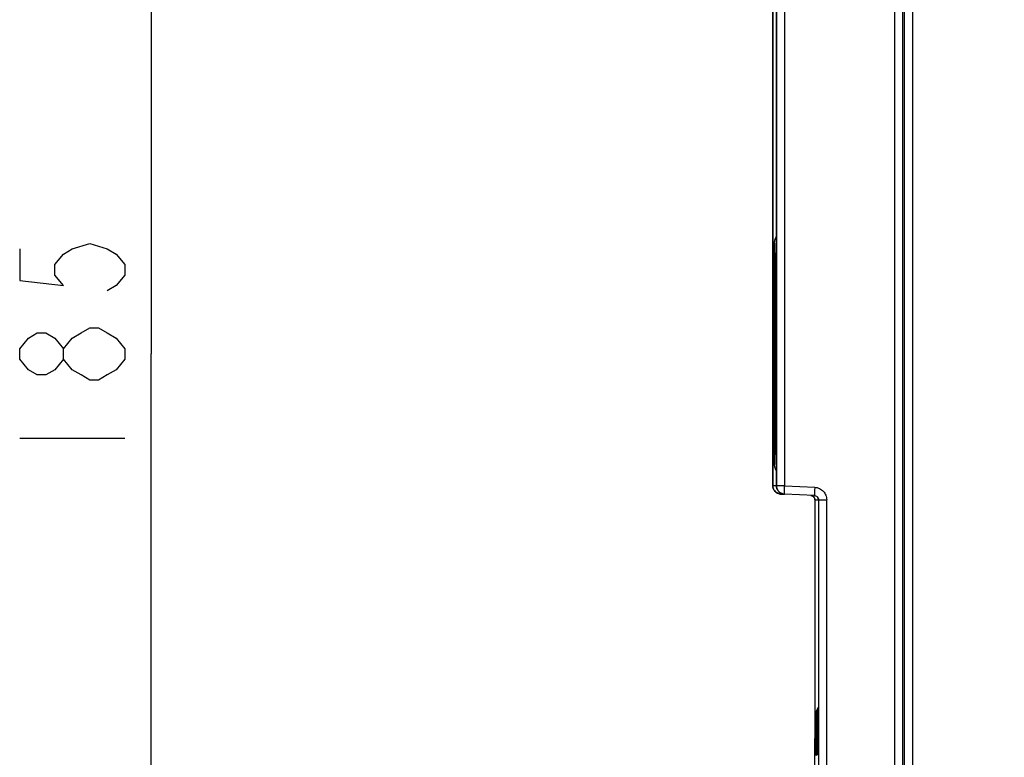
# Model space of a CAD drawing. Units: millimetres. Extents: x 0 to 420, y 0 to 297.
# Drawn here: x 122 to 146, y 166 to 183 of the extents above; entities that cross this region are included whole.
import ezdxf

# ---------------------------------------------------------------- set-up
doc = ezdxf.new("R2010")
doc.units = ezdxf.units.MM
doc.header["$LTSCALE"] = 23.1
doc.layers.get('0').update_dxf_attribs({"linetype": 'CONTINUOUS'})
doc.layers.add('INTF_1', color=7, linetype='CONTINUOUS')
doc.styles.get("Standard").update_dxf_attribs({"font": 'txt', "width": 0.8})
doc.dimstyles.new('DIMSTYLE_1', dxfattribs={"dimtxt": 2.5, "dimasz": 2.5, "dimexe": 1, "dimexo": 0, "dimtad": 1, "dimlfac": 5, "dimtxsty": 'STANDARD', "dimblk": '_FILLED', "dimblk1": '_FILLED', "dimblk2": '_FILLED', "dimcen": 0.09, "dimazin": 2, "dimtp": 0.5, "dimtm": 0.5, "dimtfac": 1, "dimtofl": 0, "dimtmove": 0, "dimatfit": 3, "dimldrblk": '_FILLED', "dimfxl": 1, "dimtolj": 1, "dimarcsym": 0})

# ---------------------------------------------------------------- blocks, each defined once
blk = doc.blocks.new('_FILLED')
at = {"color": 0, "linetype": 'BYBLOCK'}
blk.add_solid([(0, 0), (-1, 0.166), (-1, -0.166)], dxfattribs=at)
blk = doc.blocks.new('*D1')
at = {"color": 2, "linetype": 'CONTINUOUS'}
for p, q in [((145.635, 193.785), (124.342, 193.785)), ((125.342, 193.785), (125.342, 175.285)), ((125.342, 156.785), (125.342, 175.285)), ((145.579, 156.785), (124.342, 156.785))]:
    blk.add_line(p, q, dxfattribs=at)
at = {"color": 2, "linetype": 'CONTINUOUS', "xscale": 2.5, "yscale": 2.5, "zscale": 2.5}
for p, rotation in [((125.342, 193.785), 90), ((125.342, 156.785), 270)]:
    blk.add_blockref('_FILLED', p, dxfattribs=dict(at, rotation=rotation))

msp = doc.modelspace()

# ---------------------------------------------------------------- linework, layer by layer
at = {"color": 2, "linetype": 'CONTINUOUS'}
msp.add_line((122.2174, 173.2853), (124.7174, 173.2853), dxfattribs=at)
for points in [[(122.2174, 177.7853), (122.2174, 177.0353), (123.2591, 176.9103), (123.0508, 177.1603), (123.0508, 177.4103), (123.2591, 177.6603), (123.4674, 177.7853), (123.8841, 177.9103), (124.3008, 177.7853), (124.5091, 177.6603), (124.7174, 177.4103), (124.7174, 177.1603), (124.5091, 176.9103), (124.3008, 176.7853)], [(124.7174, 175.1603), (124.5091, 174.9103), (124.3008, 174.7853), (124.0924, 174.6603), (123.8841, 174.6603), (123.6758, 174.7853), (123.4674, 174.9103), (123.2591, 175.1603), (123.2591, 175.4103), (123.4674, 175.6603), (123.6758, 175.7853), (123.8841, 175.9103), (124.0924, 175.9103), (124.3008, 175.7853), (124.5091, 175.6603), (124.7174, 175.4103), (124.7174, 175.1603)], [(123.2591, 175.1603), (123.0508, 174.9103), (122.8424, 174.7853), (122.6341, 174.7853), (122.4258, 174.9103), (122.2174, 175.1603), (122.2174, 175.4103), (122.4258, 175.6603), (122.6341, 175.7853), (122.8424, 175.7853), (123.0508, 175.6603), (123.2591, 175.4103)]]:
    msp.add_lwpolyline(points, dxfattribs=at)
at = {"layer": 'INTF_1', "color": 6, "linetype": 'CONTINUOUS'}
for p, q in [((143.2565, 243.3191), (143.2565, 138.4684)), ((143.2192, 154.9404), (143.2192, 233.2041)), ((140.2149, 172.1514), (140.2149, 198.2474)), ((140.2152, 198.2474), (140.2152, 172.1514)), ((140.1297, 172.1514), (140.1297, 190.3893)), ((140.13, 190.3893), (140.13, 172.1514)), ((140.1733, 176.2218), (140.1733, 176.222)), ((140.1733, 176.2218), (140.1733, 176.2219)), ((140.1806, 175.1813), (140.1803, 175.0377)), ((140.1806, 175.2924), (140.1806, 175.1813)), ((140.1735, 174.3581), (140.1733, 174.3567)), ((140.3192, 171.9516), (140.4042, 171.9472)), ((140.4042, 171.9472), (140.3195, 171.9516)), ((141.1206, 171.9141), (140.4047, 171.9516)), ((141.1556, 171.9058), (141.1206, 171.9141)), ((141.1301, 171.8143), (141.1301, 166.1403)), ((141.2154, 171.8143), (141.2154, 162.413)), ((141.1294, 165.2382), (141.1294, 166.1403)), ((141.151, 166.1416), (141.1506, 166.0167)), ((141.1772, 166.1415), (141.1768, 166.0167)), ((141.1303, 165.9966), (141.1303, 166.0157)), ((141.15, 165.8922), (141.1494, 165.8226)), ((141.1755, 165.8226), (141.1752, 165.7966)), ((141.1483, 165.7633), (141.1482, 165.7591)), ((141.1487, 165.7768), (141.1483, 165.7633)), ((141.1745, 165.7633), (141.1744, 165.7591))]:
    msp.add_line(p, q, dxfattribs=at)
at = {"layer": 'INTF_1', "color": 9, "linetype": 'CONTINUOUS'}
for p, q in [((143.4562, 138.4684), (143.4562, 243.3191)), ((143.0227, 233.2701), (143.0227, 154.8404)), ((140.4117, 172.1514), (140.4117, 198.2474)), ((140.1525, 176.5946), (140.151, 176.2298)), ((140.1527, 176.6371), (140.1525, 176.5946)), ((140.1508, 176.1966), (140.1503, 176.0129)), ((140.151, 176.2298), (140.1508, 176.1966)), ((140.1706, 176.204), (140.1711, 176.2159)), ((140.1721, 176.2284), (140.1724, 176.2293)), ((140.194, 176.1962), (140.1939, 176.2297)), ((140.1947, 175.9731), (140.194, 176.1962)), ((140.1502, 175.9755), (140.1501, 175.9264)), ((140.1503, 176.0129), (140.1502, 175.9755)), ((140.1795, 175.7685), (140.1796, 175.7537)), ((140.1805, 175.462), (140.1806, 175.4174)), ((140.1806, 175.4174), (140.1806, 175.2924)), ((140.1806, 175.2924), (140.1806, 175.1545)), ((140.1806, 175.1545), (140.1805, 175.13)), ((140.1805, 175.13), (140.1805, 175.1122)), ((140.1501, 174.6579), (140.1502, 174.6055)), ((140.1502, 174.6055), (140.1503, 174.5579)), ((140.1503, 174.5579), (140.1508, 174.3821)), ((140.194, 174.3823), (140.1946, 174.603)), ((140.1508, 174.3821), (140.151, 174.3489)), ((140.151, 174.3489), (140.1524, 173.9894)), ((140.1728, 174.3502), (140.1724, 174.3493)), ((140.1745, 174.38), (140.1739, 174.3639)), ((140.1939, 174.3488), (140.194, 174.3823)), ((140.1524, 173.9894), (140.1527, 173.9435)), ((140.1561, 173.4319), (140.1562, 173.419)), ((140.4117, 172.1514), (140.1297, 172.1514)), ((140.4117, 172.1514), (141.1275, 172.1139)), ((140.3192, 171.9516), (140.3195, 171.9516)), ((140.4044, 171.9516), (140.4047, 171.9516)), ((141.1294, 171.8143), (141.4119, 171.8143)), ((141.4119, 162.413), (141.4119, 171.8143)), ((141.1586, 166.1403), (141.1301, 166.1403)), ((141.151, 166.1461), (141.1506, 166.0161)), ((141.168, 166.0161), (141.1676, 166.1456)), ((141.1772, 166.146), (141.1768, 166.0161)), ((141.1942, 166.0161), (141.1938, 166.1457)), ((141.1506, 166.0161), (141.1506, 166.0167)), ((141.1688, 165.8721), (141.1686, 165.8985)), ((141.1768, 166.0161), (141.1768, 166.0167)), ((141.1949, 165.8721), (141.1947, 165.9101)), ((141.1336, 165.7404), (141.1473, 165.7404)), ((141.1485, 165.7681), (141.1481, 165.7523)), ((141.1714, 165.7404), (141.1735, 165.7404)), ((141.1747, 165.7681), (141.1742, 165.7511))]:
    msp.add_line(p, q, dxfattribs=at)
at = {"layer": 'INTF_1', "color": 6, "linetype": 'CONTINUOUS'}
for points in [[(141.1494, 165.8226), (141.149, 165.7966), (141.1487, 165.7768)], [(141.1506, 166.0167), (141.1503, 165.9355), (141.15, 165.8922)], [(141.1768, 166.0167), (141.1764, 165.9355), (141.1762, 165.8922), (141.1759, 165.8545), (141.1755, 165.8226)], [(141.1752, 165.7966), (141.1748, 165.7768), (141.1745, 165.7633)]]:
    msp.add_lwpolyline(points, dxfattribs=at)
for centre, radius, start, end in [((432.4537, 175.2925), 292.3042, 179.837031, 180.000621), ((39.3288, 175.295), 100.8519, 359.998489, 0.171289), ((423.2152, 175.2733), 283.0658, 179.996765, 180.172461), ((140.3253, 172.1515), 0.1956, 180.0241, 186.22011), ((140.3293, 172.1507), 0.1991, 208.93235, 238.06548), ((163.7392, 166.2589), 22.5871, 179.06353, 179.59371), ((215.3884, 165.8403), 74.238, 179.637057, 179.767453), ((194.0135, 165.9782), 52.8627, 179.5221, 179.63972), ((204.15, 165.901), 62.9733, 179.528564, 179.781104), ((187.9992, 166.1441), 46.8691, 180.00466, 180.15699)]:
    msp.add_arc(centre, radius, start, end, dxfattribs=at)
at = {"layer": 'INTF_1', "color": 9, "linetype": 'CONTINUOUS'}
for centre, radius, start, end in [((432.8868, 175.2943), 292.7374, 179.876288, 180.00099), ((96.2416, 175.5635), 43.9383, 0.26735, 0.58047), ((-155.6869, 175.2904), 295.8824, 359.999791, 0.132208), ((54.3171, 175.3337), 85.8635, 0.085613, 0.28027), ((247.0446, 175.2893), 106.8803, 179.914641, 180.08943), ((437.0054, 175.2886), 296.856, 179.999861, 180.121725), ((-150.7249, 175.2825), 290.9203, 359.866177, 0.001334), ((199.9591, 175.1484), 59.7947, 180.024815, 180.554307), ((48.9338, 175.2618), 91.2468, 359.727744, 359.906025), ((87.6437, 175.0786), 52.5365, 359.44878, 359.72699), ((137.0335, 174.4811), 3.1426, 358.15638, 358.67449), ((295.8417, 174.74), 155.6911, 180.293151, 180.481401), ((141.0292, 171.8141), 0.1003, 57.30948, 70.21011), ((179.6738, 166.0879), 38.5225, 179.32587, 179.66958), ((179.7, 166.0879), 38.5225, 179.32587, 179.66958), ((215.0592, 165.8414), 73.9088, 179.636712, 179.763782), ((62.8433, 165.8183), 78.325, 0.239433, 0.359709), ((215.0926, 165.8414), 73.916, 179.636715, 179.763865), ((62.8794, 165.8184), 78.3151, 0.239512, 0.359716), ((170.462, 166.0896), 29.3318, 180.18173, 180.3535), ((160.9376, 166.0294), 19.8073, 180.34938, 180.49721), ((107.51, 166.1144), 33.6408, 359.58737, 359.83265), ((173.8173, 166.1074), 32.6494, 180.16028, 180.3666), ((107.5362, 166.1144), 33.6408, 359.58737, 359.83265), ((175.3164, 166.1137), 34.1223, 180.16393, 180.34195), ((138.738, 165.8229), 2.4112, 358.69718, 358.86244), ((137.8663, 165.8403), 3.283, 358.86124, 358.98824), ((138.7641, 165.8229), 2.4112, 358.69718, 358.86244), ((137.8925, 165.8403), 3.283, 358.86124, 358.98824)]:
    msp.add_arc(centre, radius, start, end, dxfattribs=at)
at = {"layer": 'INTF_1', "color": 6, "linetype": 'CONTINUOUS'}
for points, knots in [([(140.1506, 176.1239), (140.1513, 176.3684), (140.1528, 176.7174), (140.156, 177.1554), (140.1587, 177.4205), (140.1614, 177.6098), (140.1637, 177.734), (140.1654, 177.8059), (140.1672, 177.8638), (140.1692, 177.9117), (140.1723, 177.954), (140.182, 178.0096), (140.198, 178.0498), (140.2125, 178.0748)], [0, 0, 0, 0, 0.3747091, 0.5346926, 0.6711062, 0.7807658, 0.8248168, 0.8614682, 0.8908164, 0.9136568, 0.9348539, 0.9558032, 1, 1, 1, 1]), ([(140.1733, 176.2219), (140.1735, 176.2203), (140.1738, 176.2155), (140.1746, 176.2004), (140.1753, 176.1717), (140.1762, 176.1267), (140.1767, 176.092), (140.177, 176.0724)], [0, 0, 0, 0, 0.0322791, 0.0967036, 0.3037106, 0.6069174, 1, 1, 1, 1]), ([(140.177, 176.0724), (140.1774, 176.0409), (140.1791, 175.8823), (140.1798, 175.7236), (140.1802, 175.5965)], [0, 0, 0, 0, 0.19873, 1, 1, 1, 1]), ([(140.1803, 175.0377), (140.1801, 174.953), (140.1796, 174.7984), (140.1783, 174.6163), (140.1769, 174.4976), (140.1759, 174.4336), (140.1748, 174.3891), (140.1741, 174.3661), (140.1735, 174.3581)], [0, 0, 0, 0, 0.3739954, 0.6825114, 0.8034376, 0.8983379, 0.9648723, 1, 1, 1, 1]), ([(140.1759, 172.6047), (140.1709, 172.6331), (140.1676, 172.6987), (140.1641, 172.8177), (140.1612, 172.9785), (140.1584, 173.1884), (140.1559, 173.4441), (140.1537, 173.7403), (140.1519, 174.0705), (140.1511, 174.3013), (140.1507, 174.4213)], [0, 0, 0, 0, 0.0475995, 0.1080733, 0.1967326, 0.3130203, 0.4547412, 0.6189174, 0.8020015, 1, 1, 1, 1]), ([(140.2143, 172.5007), (140.2083, 172.5108), (140.1913, 172.5437), (140.1803, 172.5797), (140.1759, 172.6047)], [0, 0, 0, 0, 0.3152846, 1, 1, 1, 1]), ([(140.13, 172.1514), (140.13, 172.1262), (140.1366, 172.0922), (140.151, 172.0618), (140.155, 172.0544)], [0, 0, 0, 0, 0.748289, 1, 1, 1, 1]), ([(140.4044, 171.9516), (140.3793, 171.953), (140.3292, 171.9654), (140.2662, 172.0103), (140.2247, 172.0755), (140.2149, 172.1262), (140.2149, 172.1514)], [0, 0, 0, 0, 0.2497548, 0.4999939, 0.7502366, 1, 1, 1, 1]), ([(140.2152, 172.1514), (140.2152, 172.1262), (140.225, 172.0755), (140.2665, 172.0103), (140.3294, 171.9654), (140.3796, 171.953), (140.4047, 171.9516)], [0, 0, 0, 0, 0.2497634, 0.5000061, 0.7502452, 1, 1, 1, 1]), ([(140.3192, 171.9516), (140.2859, 171.9534), (140.219, 171.9742), (140.1709, 172.0252), (140.1548, 172.0544)], [0, 0, 0, 0, 0.4999959, 1, 1, 1, 1]), ([(140.224, 171.9818), (140.2312, 171.9773), (140.2608, 171.9614), (140.2944, 171.953), (140.3195, 171.9516)], [0, 0, 0, 0, 0.2517133, 1, 1, 1, 1]), ([(141.0347, 171.9141), (141.0514, 171.9133), (141.0844, 171.9026), (141.1081, 171.8776), (141.1162, 171.8634)], [0, 0, 0, 0, 0.5046238, 1, 1, 1, 1]), ([(141.12, 171.9141), (141.1366, 171.9133), (141.1696, 171.9026), (141.1934, 171.8776), (141.2015, 171.8634)], [0, 0, 0, 0, 0.504651, 1, 1, 1, 1]), ([(141.1162, 171.8634), (141.1183, 171.8597), (141.1259, 171.8444), (141.1294, 171.8271), (141.1294, 171.8143)], [0, 0, 0, 0, 0.2472683, 1, 1, 1, 1]), ([(141.2015, 171.8634), (141.2036, 171.8598), (141.2112, 171.8444), (141.2147, 171.8271), (141.2147, 171.8143)], [0, 0, 0, 0, 0.2472773, 1, 1, 1, 1]), ([(141.214, 166.8785), (141.2057, 166.8698), (141.1905, 166.8509), (141.1744, 166.8195), (141.1652, 166.7907), (141.1597, 166.7662), (141.1587, 166.7466), (141.157, 166.7203), (141.1562, 166.6813), (141.1555, 166.6477), (141.1551, 166.6281)], [0, 0, 0, 0, 0.1365632, 0.2732837, 0.3974696, 0.4785031, 0.5575634, 0.61909, 0.7777686, 1, 1, 1, 1]), ([(141.213, 166.8426), (141.204, 166.8273), (141.1936, 166.8004), (141.186, 166.7675), (141.185, 166.7476), (141.1836, 166.7289), (141.183, 166.7027), (141.1819, 166.6646), (141.1811, 166.6168), (141.1799, 166.5338), (141.1793, 166.4668), (141.1789, 166.4191)], [0, 0, 0, 0, 0.1241613, 0.1997459, 0.2352857, 0.2636664, 0.3307143, 0.4190026, 0.5307448, 0.6656298, 1, 1, 1, 1])]:
    msp.add_open_spline(points, degree=3, knots=knots, dxfattribs=at)
at = {"layer": 'INTF_1', "color": 9, "linetype": 'CONTINUOUS'}
for points, knots in [([(140.1939, 176.2297), (140.1936, 176.3411), (140.1927, 176.5556), (140.191, 176.863), (140.1892, 177.1008), (140.1876, 177.2743), (140.1864, 177.3902), (140.185, 177.4958), (140.1837, 177.5906), (140.1823, 177.6742), (140.1808, 177.7461), (140.1793, 177.8059), (140.1778, 177.8534), (140.1765, 177.8852), (140.1753, 177.9043), (140.1747, 177.9129), (140.1741, 177.9182), (140.1737, 177.9209), (140.1732, 177.9229), (140.173, 177.9241), (140.1724, 177.9248), (140.1718, 177.9239), (140.1716, 177.9227), (140.1711, 177.9205), (140.1708, 177.9176), (140.1702, 177.9122), (140.1695, 177.9033), (140.1687, 177.8903), (140.1679, 177.8742), (140.1672, 177.8548), (140.1661, 177.8228), (140.1647, 177.775), (140.1633, 177.7086), (140.1618, 177.6303), (140.1605, 177.5406), (140.1591, 177.4399), (140.1578, 177.3286), (140.1562, 177.1608), (140.1543, 176.9292), (140.1532, 176.7381), (140.1527, 176.6371)], [0, 0, 0, 0, 0.1120377, 0.2157191, 0.3090446, 0.3512216, 0.3901354, 0.4256026, 0.4574399, 0.4854858, 0.509619, 0.5297226, 0.545682, 0.5574225, 0.5616986, 0.5649066, 0.5661093, 0.5670446, 0.5677135, 0.5681208, 0.5682966, 0.5685051, 0.5689559, 0.5696695, 0.5706495, 0.571897, 0.5751942, 0.5795593, 0.5849884, 0.5914775, 0.599022, 0.6172417, 0.6395426, 0.6658104, 0.6959298, 0.7297585, 0.7671174, 0.8078247, 0.8985111, 1, 1, 1, 1]), ([(140.1671, 176.0054), (140.1675, 176.0463), (140.1684, 176.1125), (140.1696, 176.1787), (140.1706, 176.204)], [0, 0, 0, 0, 0.617163, 1, 1, 1, 1]), ([(140.1711, 176.2159), (140.1711, 176.2174), (140.1714, 176.2215), (140.1716, 176.2257), (140.1721, 176.2284)], [0, 0, 0, 0, 0.3579687, 1, 1, 1, 1]), ([(140.1724, 176.2293), (140.1728, 176.2293), (140.1728, 176.2274), (140.1733, 176.2253), (140.1735, 176.2204), (140.1739, 176.2143), (140.1743, 176.2062), (140.1748, 176.1919), (140.1751, 176.1804), (140.1753, 176.1721)], [0, 0, 0, 0, 0.0170536, 0.0649111, 0.1439417, 0.2539947, 0.3948586, 0.5663047, 1, 1, 1, 1]), ([(140.1753, 176.1721), (140.1755, 176.1616), (140.1766, 176.1071), (140.1773, 176.0526), (140.1777, 176.0087)], [0, 0, 0, 0, 0.1926536, 1, 1, 1, 1]), ([(140.1644, 175.4485), (140.1644, 175.5012), (140.1649, 175.6868), (140.1658, 175.8724), (140.1671, 176.0054)], [0, 0, 0, 0, 0.2836277, 1, 1, 1, 1]), ([(140.1696, 174.4065), (140.1694, 174.417), (140.1683, 174.4715), (140.1676, 174.5259), (140.1672, 174.5699)], [0, 0, 0, 0, 0.1926536, 1, 1, 1, 1]), ([(140.1778, 174.5732), (140.1776, 174.5564), (140.177, 174.5015), (140.1762, 174.4466), (140.1753, 174.4084)], [0, 0, 0, 0, 0.3046309, 1, 1, 1, 1]), ([(140.1562, 173.419), (140.1569, 173.3471), (140.1582, 173.2141), (140.1602, 173.0548), (140.1619, 172.9441), (140.1632, 172.8745), (140.1645, 172.8142), (140.1657, 172.7698), (140.1666, 172.7392), (140.1673, 172.7199), (140.168, 172.703), (140.1687, 172.6887), (140.1694, 172.6769), (140.1701, 172.6676), (140.1707, 172.6614), (140.1712, 172.6577), (140.1715, 172.6558), (140.1719, 172.6548), (140.1722, 172.6539), (140.1729, 172.6541), (140.1731, 172.655), (140.1735, 172.6564), (140.174, 172.6595), (140.1746, 172.6649), (140.1753, 172.6734), (140.1759, 172.6844), (140.1766, 172.6978), (140.1773, 172.7138), (140.178, 172.7323), (140.179, 172.7618), (140.1802, 172.8048), (140.1815, 172.8635), (140.1827, 172.9315), (140.184, 173.0087), (140.1857, 173.1288), (140.1876, 173.2993), (140.1896, 173.5261), (140.192, 173.8794), (140.1933, 174.1567), (140.1939, 174.3488)], [0, 0, 0, 0, 0.0876169, 0.1621876, 0.1941982, 0.2225296, 0.2470828, 0.2677587, 0.2766118, 0.2844618, 0.2913042, 0.2971349, 0.3019501, 0.3057464, 0.3085213, 0.3095258, 0.3102759, 0.3107749, 0.311037, 0.3111879, 0.3115214, 0.3120988, 0.3129288, 0.315353, 0.3187986, 0.3232642, 0.3287465, 0.3352423, 0.3427477, 0.3512587, 0.3712604, 0.3951545, 0.4228443, 0.4542327, 0.4892103, 0.5693389, 0.6619994, 0.7657683, 1, 1, 1, 1]), ([(140.1724, 174.3493), (140.1721, 174.3493), (140.1721, 174.3511), (140.1716, 174.3533), (140.1713, 174.3581), (140.171, 174.3643), (140.1706, 174.3724), (140.1701, 174.3866), (140.1698, 174.3982), (140.1696, 174.4065)], [0, 0, 0, 0, 0.0170536, 0.0649111, 0.1439417, 0.2539947, 0.3948586, 0.5663047, 1, 1, 1, 1]), ([(140.1739, 174.3639), (140.1738, 174.3622), (140.1735, 174.3577), (140.1734, 174.3531), (140.1728, 174.3502)], [0, 0, 0, 0, 0.3595781, 1, 1, 1, 1]), ([(140.4047, 171.9516), (140.4044, 171.9517), (140.4045, 171.9537), (140.4041, 171.956), (140.4042, 171.9611), (140.4042, 171.9675), (140.4043, 171.9759), (140.4047, 171.9903), (140.4054, 172.012), (140.4065, 172.0419), (140.408, 172.0761), (140.4097, 172.113), (140.411, 172.1385), (140.4117, 172.1514)], [0, 0, 0, 0, 0.0052198, 0.0198658, 0.0438206, 0.0768436, 0.1186794, 0.1690513, 0.2933086, 0.4447248, 0.6180799, 0.8060635, 1, 1, 1, 1]), ([(140.3195, 171.9516), (140.3194, 171.9517), (140.3195, 171.9525), (140.3193, 171.9535), (140.3194, 171.9558), (140.3194, 171.9587), (140.3195, 171.9624), (140.3197, 171.969), (140.3199, 171.9743), (140.32, 171.9781)], [0, 0, 0, 0, 0.0170094, 0.0657863, 0.1460338, 0.2572177, 0.3987766, 0.5701415, 1, 1, 1, 1]), ([(141.1301, 171.8143), (141.1301, 171.831), (141.1211, 171.8647), (141.0972, 171.8897), (141.0834, 171.8986)], [0, 0, 0, 0, 0.5046422, 1, 1, 1, 1]), ([(141.1275, 172.1139), (141.1269, 172.1017), (141.1257, 172.0771), (141.1239, 172.0405), (141.1224, 172.0057), (141.1214, 171.9788), (141.1207, 171.9598), (141.1204, 171.9481), (141.1202, 171.938), (141.12, 171.9297), (141.1201, 171.9234), (141.12, 171.9183), (141.1204, 171.9161), (141.1202, 171.9142), (141.1206, 171.9141)], [0, 0, 0, 0, 0.1829637, 0.37007, 0.5488001, 0.7066367, 0.7740455, 0.8329559, 0.8832219, 0.9246976, 0.9572388, 0.9807044, 0.9949656, 1, 1, 1, 1]), ([(141.2154, 171.8143), (141.2154, 171.8334), (141.2035, 171.8721), (141.1727, 171.898), (141.1556, 171.9057)], [0, 0, 0, 0, 0.5036918, 1, 1, 1, 1]), ([(141.1593, 166.741), (141.159, 166.741), (141.1589, 166.7394), (141.1585, 166.7374), (141.1582, 166.7331), (141.1578, 166.7276), (141.1575, 166.7203), (141.157, 166.7076), (141.1564, 166.6877), (141.1557, 166.6593), (141.1551, 166.625), (141.1545, 166.5849), (141.1541, 166.5563), (141.1539, 166.5411)], [0, 0, 0, 0, 0.0044356, 0.0167085, 0.0369634, 0.0651806, 0.101321, 0.1453398, 0.2568245, 0.3991298, 0.5712166, 0.7719015, 1, 1, 1, 1]), ([(141.1667, 166.31), (141.1665, 166.3418), (141.1661, 166.402), (141.1653, 166.4869), (141.1645, 166.5608), (141.1637, 166.6151), (141.163, 166.6523), (141.1625, 166.6753), (141.162, 166.6948), (141.1615, 166.711), (141.161, 166.7235), (141.1606, 166.7318), (141.1602, 166.7366), (141.1599, 166.739), (141.1597, 166.7401), (141.1595, 166.741), (141.1593, 166.741)], [0, 0, 0, 0, 0.2208775, 0.4187346, 0.5909722, 0.7352743, 0.7963577, 0.8497542, 0.8952341, 0.9326295, 0.9618591, 0.9828507, 0.9902371, 0.9955429, 0.9987721, 1, 1, 1, 1]), ([(141.1855, 166.741), (141.1852, 166.741), (141.1851, 166.7394), (141.1846, 166.7374), (141.1844, 166.7331), (141.184, 166.7276), (141.1837, 166.7203), (141.1832, 166.7076), (141.1826, 166.6877), (141.1819, 166.6593), (141.1813, 166.625), (141.1807, 166.5849), (141.1803, 166.5563), (141.1801, 166.5411)], [0, 0, 0, 0, 0.0044356, 0.0167085, 0.0369634, 0.0651806, 0.101321, 0.1453398, 0.2568245, 0.3991298, 0.5712166, 0.7719015, 1, 1, 1, 1]), ([(141.1929, 166.31), (141.1927, 166.3418), (141.1923, 166.402), (141.1915, 166.4869), (141.1907, 166.5608), (141.1899, 166.6151), (141.1892, 166.6523), (141.1887, 166.6753), (141.1882, 166.6948), (141.1877, 166.711), (141.1872, 166.7235), (141.1867, 166.7318), (141.1863, 166.7366), (141.1861, 166.739), (141.1858, 166.7401), (141.1857, 166.741), (141.1855, 166.741)], [0, 0, 0, 0, 0.2208775, 0.4187346, 0.5909722, 0.7352743, 0.7963577, 0.8497542, 0.8952341, 0.9326295, 0.9618591, 0.9828507, 0.9902371, 0.9955429, 0.9987721, 1, 1, 1, 1]), ([(141.2098, 166.0391), (141.2074, 166.0373), (141.2004, 166.0313), (141.1944, 166.0226), (141.1942, 166.0161)], [0, 0, 0, 0, 0.3128299, 1, 1, 1, 1]), ([(141.1336, 165.7404), (141.1333, 165.7411), (141.1333, 165.744), (141.1327, 165.7497), (141.1326, 165.7591), (141.1322, 165.7721), (141.1319, 165.7887), (141.1315, 165.8176), (141.1313, 165.8409), (141.1311, 165.8575)], [0, 0, 0, 0, 0.0208199, 0.0703221, 0.1497464, 0.2602635, 0.4025057, 0.5747724, 1, 1, 1, 1]), ([(141.1336, 165.7404), (141.1336, 165.7454), (141.1345, 165.7662), (141.139, 165.7869), (141.1439, 165.8019)], [0, 0, 0, 0, 0.2396738, 1, 1, 1, 1]), ([(141.1499, 165.8721), (141.1498, 165.8632), (141.1495, 165.8333), (141.1492, 165.8034), (141.1488, 165.7823)], [0, 0, 0, 0, 0.2962782, 1, 1, 1, 1]), ([(141.1712, 166.026), (141.1707, 166.0252), (141.1691, 166.0221), (141.1681, 166.0186), (141.168, 166.0161)], [0, 0, 0, 0, 0.272585, 1, 1, 1, 1]), ([(141.1714, 165.7404), (141.171, 165.7412), (141.171, 165.7444), (141.1705, 165.7509), (141.1703, 165.7616), (141.1699, 165.7762), (141.1696, 165.7948), (141.1691, 165.8273), (141.1689, 165.8534), (141.1688, 165.8721)], [0, 0, 0, 0, 0.0207014, 0.0705983, 0.1506068, 0.2615796, 0.4038768, 0.575838, 1, 1, 1, 1]), ([(141.176, 165.8721), (141.176, 165.8632), (141.1757, 165.8333), (141.1754, 165.8034), (141.175, 165.7823)], [0, 0, 0, 0, 0.2962782, 1, 1, 1, 1]), ([(141.1975, 165.7404), (141.1972, 165.7412), (141.1972, 165.7444), (141.1966, 165.7509), (141.1965, 165.7616), (141.1961, 165.7762), (141.1958, 165.7948), (141.1953, 165.8273), (141.1951, 165.8534), (141.1949, 165.8721)], [0, 0, 0, 0, 0.0207014, 0.0705983, 0.1506068, 0.2615796, 0.4038768, 0.575838, 1, 1, 1, 1]), ([(141.1975, 165.7404), (141.1975, 165.7461), (141.1988, 165.7702), (141.2046, 165.7939), (141.2111, 165.811)], [0, 0, 0, 0, 0.2388357, 1, 1, 1, 1]), ([(141.1481, 165.7523), (141.148, 165.7495), (141.1476, 165.7456), (141.1477, 165.7414), (141.1473, 165.7404)], [0, 0, 0, 0, 0.7120334, 1, 1, 1, 1]), ([(141.1755, 165.7669), (141.1751, 165.7646), (141.174, 165.7559), (141.1735, 165.747), (141.1735, 165.7404)], [0, 0, 0, 0, 0.2554792, 1, 1, 1, 1]), ([(141.1742, 165.7511), (141.1741, 165.7486), (141.1737, 165.7451), (141.1739, 165.7413), (141.1735, 165.7404)], [0, 0, 0, 0, 0.7098502, 1, 1, 1, 1])]:
    msp.add_open_spline(points, degree=3, knots=knots, dxfattribs=at)
at = {"layer": 'INTF_1', "color": 6, "linetype": 'CONTINUOUS'}
msp.add_open_spline([(140.1548, 172.0544), (140.1419, 172.0776), (140.1337, 172.1039), (140.1308, 172.1303)], degree=3, dxfattribs=at)
at = {"layer": 'INTF_1', "color": 9, "linetype": 'CONTINUOUS'}
for points in [[(141.1275, 172.1139), (141.1669, 172.1111), (141.2066, 172.1015), (141.2423, 172.0845)], [(141.2423, 172.0845), (141.2747, 172.069), (141.3047, 172.0469), (141.3295, 172.0208)], [(141.3295, 172.0208), (141.3551, 171.9937), (141.3762, 171.9614), (141.39, 171.9268)], [(141.39, 171.9268), (141.4042, 171.8913), (141.4112, 171.8525), (141.4119, 171.8143)]]:
    msp.add_open_spline(points, degree=3, dxfattribs=at)

# ---------------------------------------------------------------- dimensions: what is measured, and where the dimension line sits
at = {"color": 2, "linetype": 'CONTINUOUS'}
dim = msp.add_linear_dim(base=(125.3424, 156.7853), p1=(145.6354, 193.7853), p2=(145.5789, 156.7853), angle=270, dimstyle='DIMSTYLE_1', dxfattribs=at)
dim.commit()
dim.dimension.update_dxf_attribs({"geometry": '*D1', "text_midpoint": (125.3424, 172.2853), "dimtype": 160})

doc.saveas('drawing.dxf')
